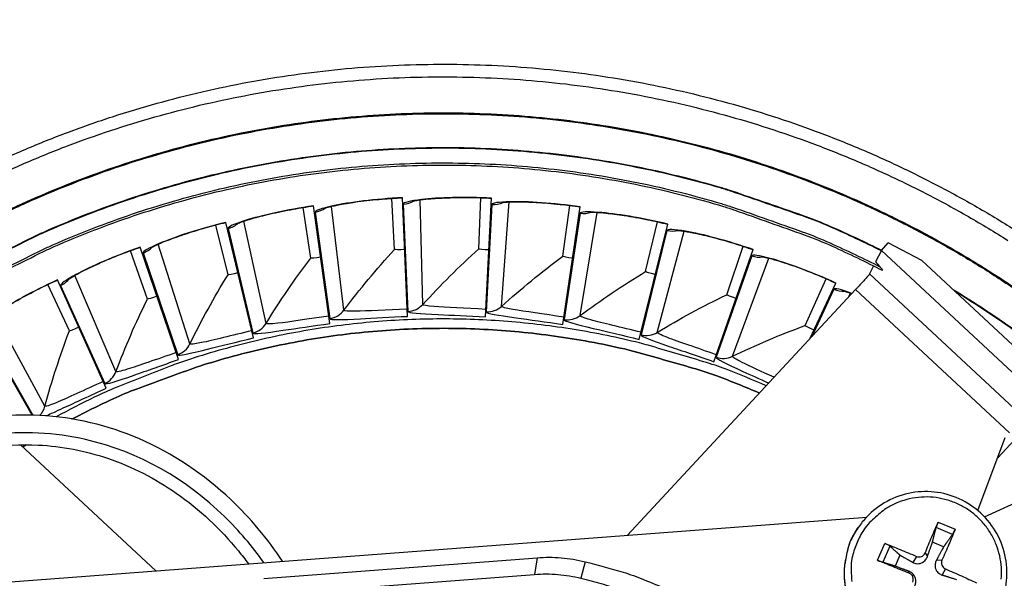
# Model space of a CAD drawing. Units: inches. Extents: x 0.5 to 67.5, y 1.5 to 42.5.
# Drawn here: x 12.6 to 14.8, y 12.5 to 13.8 of the extents above; entities that cross this region are included whole.
import ezdxf

# ---------------------------------------------------------------- set-up
doc = ezdxf.new("R2010")
doc.units = ezdxf.units.IN
doc.header["$LTSCALE"] = 4
doc.header["$MEASUREMENT"] = 0
doc.linetypes.add('DASHED', pattern=[0.2067, 0.1654, -0.0413])
for name, color, linetype in [('Hidden Narrow (ANSI)', 7, 'DASHED'), ('Visible (ANSI)', 7, 'Continuous'), ('Visible Narrow (ANSI)', 7, 'Continuous')]:
    doc.layers.add(name, color=color, linetype=linetype)

msp = doc.modelspace()

# ---------------------------------------------------------------- linework, layer by layer
msp.add_circle((13.5593, 11.3073), 3.7057)
at = {"layer": 'Hidden Narrow (ANSI)', "color": 84, "ltscale": 0.066621}
msp.add_line((14.7909, 12.802), (14.8863, 12.9046), dxfattribs=at)
at = {"layer": 'Visible (ANSI)'}
for p, q in [((13.4551, 13.2629), (13.4489, 13.376)), ((13.4551, 13.2629), (13.4489, 13.376)), ((13.4838, 13.1148), (13.4724, 13.3774)), ((13.6418, 13.2643), (13.6463, 13.3774)), ((13.6418, 13.2643), (13.6463, 13.3774)), ((13.6563, 13.1141), (13.6698, 13.3766)), ((13.2694, 13.2438), (13.2525, 13.3558)), ((13.2694, 13.2438), (13.2525, 13.3558)), ((13.3121, 13.0991), (13.2757, 13.3594)), ((13.8277, 13.2479), (13.843, 13.3601)), ((13.8277, 13.2479), (13.843, 13.3601)), ((13.8279, 13.0971), (13.8663, 13.3571)), ((14.0112, 13.2139), (14.0371, 13.3242)), ((14.0112, 13.2139), (14.0371, 13.3242)), ((13.0864, 13.2071), (13.0589, 13.317)), ((13.0864, 13.2071), (13.0589, 13.317)), ((13.1426, 13.0671), (13.0817, 13.3228)), ((13.9971, 13.0638), (14.06, 13.3189)), ((12.9077, 13.1532), (12.8699, 13.26)), ((12.9077, 13.1532), (12.8699, 13.26)), ((12.9769, 13.0192), (12.892, 13.2679)), ((14.1624, 13.0145), (14.2493, 13.2626)), ((14.1907, 13.1627), (14.227, 13.27)), ((14.1907, 13.1627), (14.227, 13.27)), ((14.5332, 13.2609), (14.5205, 13.2355)), ((14.5332, 13.2609), (14.5485, 13.2774)), ((14.5161, 13.2265), (14.5073, 13.2088)), ((12.8166, 12.9558), (12.7084, 13.1953)), ((14.3645, 13.0946), (14.4108, 13.198)), ((14.3645, 13.0946), (14.4108, 13.198)), ((12.7349, 13.0826), (12.6871, 13.1853)), ((12.7349, 13.0826), (12.6871, 13.1853)), ((14.3759, 13.0663), (14.4323, 13.1885)), ((12.6523, 12.896), (12.5325, 13.1056))]:
    msp.add_line(p, q, dxfattribs=at)
at = {"layer": 'Visible (ANSI)', "color": 84}
for p, q in [((14.5332, 13.2609), (14.9868, 12.8388)), ((14.6231, 13.2383), (15.0185, 12.8704)), ((14.4763, 13.1742), (13.9707, 12.6307)), ((14.7472, 12.6848), (14.8074, 12.8465)), ((12.9264, 12.5519), (12.6269, 12.8306)), ((12.6317, 12.8261), (12.6393, 12.8307)), ((12.6393, 12.8307), (12.6317, 12.8261)), ((14.7619, 12.671), (14.9189, 12.7427)), ((12.4304, 12.5144), (14.5007, 12.6707)), ((14.4827, 12.6485), (14.4819, 12.6473)), ((14.671, 12.6046), (14.6465, 12.6152)), ((14.5744, 12.5865), (14.5638, 12.5619)), ((13.1653, 12.5349), (13.7711, 12.5807)), ((13.2472, 12.5047), (13.7651, 12.5438))]:
    msp.add_line(p, q, dxfattribs=at)
at = {"layer": 'Visible (ANSI)', "flags": 128}
for points in [[(12.5542, 13.4474, -0.010906), (12.6486, 13.4893, -0.010906), (12.7448, 13.5271, -0.010906), (12.8425, 13.5607, -0.010906), (12.9416, 13.5899, -0.010906), (13.0419, 13.6149, -0.010906), (13.1432, 13.6354, -0.010906), (13.2452, 13.6515, -0.010906), (13.3479, 13.6631, -0.010906), (13.451, 13.6702, -0.010906), (13.5543, 13.6728, -0.010906), (13.6576, 13.671, -0.010906), (13.7608, 13.6646, -0.010906), (13.8635, 13.6537, -0.010906), (13.9657, 13.6383, -0.010906), (14.0672, 13.6186, -0.010906), (14.1676, 13.5944, -0.010906), (14.2669, 13.5658, -0.010906), (14.3649, 13.533, -0.010906), (14.4614, 13.4959, -0.010906), (14.5561, 13.4546, -0.010906), (14.6489, 13.4092, -0.010906), (14.7397, 13.3599, -0.010906), (14.8283, 13.3066, -0.010906)], [(12.566, 13.4222, -0.010906), (12.6593, 13.4636, -0.010906), (12.7544, 13.501, -0.010906), (12.851, 13.5341, -0.010906), (12.9489, 13.563, -0.010906), (13.048, 13.5877, -0.010906), (13.1481, 13.6079, -0.010906), (13.249, 13.6238, -0.010906), (13.3505, 13.6353, -0.010906), (13.4523, 13.6424, -0.010906), (13.5544, 13.645, -0.010906), (13.6565, 13.6431, -0.010906), (13.7584, 13.6368, -0.010906), (13.86, 13.626, -0.010906), (13.961, 13.6109, -0.010906), (14.0612, 13.5913, -0.010906), (14.1605, 13.5674, -0.010906), (14.2586, 13.5392, -0.010906), (14.3555, 13.5067, -0.010906), (14.4508, 13.4701, -0.010906), (14.5444, 13.4293, -0.010906), (14.6362, 13.3845, -0.010906), (14.7259, 13.3357, -0.010906), (14.8134, 13.283, -0.010906)], [(12.5314, 13.1857, -0.001788), (12.6775, 13.2582, -0.01104), (12.7015, 13.2693, -0.01104), (12.7891, 13.3054, -0.01104), (12.8782, 13.3377, -0.01104), (12.9687, 13.3659, -0.01104), (13.0603, 13.3901, -0.01104), (13.1529, 13.4103, -0.01104), (13.2463, 13.4263, -0.01104), (13.3403, 13.4382, -0.01104), (13.4347, 13.446, -0.01104), (13.5294, 13.4495, -0.01104), (13.6242, 13.4489, -0.01104), (13.7188, 13.4441, -0.01104), (13.8131, 13.4352, -0.01104), (13.907, 13.422, -0.01104), (14.0002, 13.4048, -0.01104), (14.0925, 13.3834, -0.01104), (14.1838, 13.358, -0.01104), (14.2089, 13.3498, -0.001788), (14.3626, 13.2952, -0.020295), (14.4245, 13.2701, -0.01104), (14.5351, 13.2169)], [(14.5073, 13.2088, -0.004655), (14.5063, 13.2074, -0.014432), (14.506, 13.207, -0.000583), (14.5031, 13.2037, -0.003662), (14.5027, 13.2031, -0.000881), (14.4994, 13.1995, -0.001655), (14.4977, 13.1975, -0.000779), (14.4941, 13.1935, -0.001022), (14.4913, 13.1905, -0.000679), (14.4912, 13.1904, -0.000009), (14.484, 13.1825, -0.001412), (14.4814, 13.1797, -0.000729), (14.4763, 13.1742)], [(14.2783, 12.9613, 0.010254), (14.1893, 12.9976, 0.018958), (14.14, 13.0144, 0.001552), (14.0167, 13.0508, 0.010254), (13.9979, 13.0559, 0.010254), (13.9257, 13.0723, 0.010254), (13.8529, 13.0856, 0.010254), (13.7796, 13.096, 0.010254), (13.7059, 13.1034, 0.010254), (13.632, 13.1078, 0.010254), (13.558, 13.1091, 0.010254), (13.484, 13.1074, 0.010254), (13.4101, 13.1026, 0.010254), (13.3365, 13.0948, 0.010254), (13.2632, 13.0841, 0.010254), (13.1905, 13.0703, 0.010254), (13.1183, 13.0535, 0.010254), (13.047, 13.0338, 0.010254), (12.9765, 13.0112, 0.010254), (12.9582, 13.0045, 0.001552), (12.8385, 12.9574, 0.018958), (12.791, 12.9364, 0.010254), (12.7055, 12.8925)], [(12.7407, 12.8876, -0.011026), (12.8322, 12.9326, -0.020271), (12.8835, 12.9539, -0.001784), (13.0107, 13.0003, -0.011026), (13.0315, 13.0073, -0.011026), (13.1071, 13.0291, -0.011026), (13.1836, 13.0475, -0.011026), (13.2609, 13.0625, -0.011026), (13.3387, 13.0742, -0.011026), (13.417, 13.0823, -0.011026), (13.4955, 13.087, -0.011026), (13.5742, 13.0883, -0.011026), (13.6529, 13.086, -0.011026), (13.7314, 13.0803, -0.011026), (13.8095, 13.0712, -0.011026), (13.8872, 13.0586, -0.011026), (13.9643, 13.0426, -0.011026), (13.9855, 13.0372, -0.001784), (14.1159, 13.0004, -0.020271), (14.1686, 12.9831, -0.011026), (14.2632, 12.9451)], [(14.2632, 12.9451, 0.011026), (14.1686, 12.9831, 0.020271), (14.1159, 13.0004, 0.001784), (13.9855, 13.0372, 0.011026), (13.9643, 13.0426, 0.011026), (13.8872, 13.0586, 0.011026), (13.8095, 13.0712, 0.011026), (13.7314, 13.0803, 0.011026), (13.6529, 13.086, 0.011026), (13.5742, 13.0883, 0.011026), (13.4955, 13.087, 0.011026), (13.417, 13.0823, 0.011026), (13.3387, 13.0742, 0.011026), (13.2609, 13.0625, 0.011026), (13.1836, 13.0475, 0.011026), (13.1071, 13.0291, 0.011026), (13.0315, 13.0073, 0.011026), (13.0107, 13.0003, 0.001784), (12.8835, 12.9539, 0.020271), (12.8322, 12.9326, 0.011026), (12.7407, 12.8876)]]:
    msp.add_lwpolyline(points, format="xyb", dxfattribs=at)
at = {"layer": 'Visible (ANSI)', "color": 84, "flags": 128}
for points in [[(14.6304, 12.5913, -0.001765), (14.6376, 12.609, -0.001765), (14.645, 12.6267, -0.001648), (14.652, 12.6432, -0.001648), (14.6591, 12.6596)], [(14.4819, 12.6473, 0.036533), (14.4658, 12.6196, 0.056865), (14.4589, 12.6002, 0.016232), (14.4519, 12.5646, 0.036533), (14.4505, 12.5485, 0.036533), (14.452, 12.5223, 0.036533), (14.4573, 12.4965, 0.036533), (14.4663, 12.4719, 0.036533), (14.4788, 12.4488, 0.036533), (14.4945, 12.4277, 0.036533), (14.5131, 12.4092, 0.036533), (14.5342, 12.3936, 0.036533), (14.5574, 12.3812, 0.036533), (14.5821, 12.3723, 0.036533), (14.6079, 12.3671, 0.036533), (14.6341, 12.3657, 0.036533), (14.6602, 12.3682, 0.036533), (14.6759, 12.372, 0.016232), (14.7101, 12.3843, 0.056865), (14.7283, 12.394, 0.036533), (14.7532, 12.4141)], [(14.6966, 12.6435, -0.002452), (14.6898, 12.6269, -0.002452), (14.6829, 12.6104, -0.002625), (14.6753, 12.5928, -0.002625), (14.6675, 12.5753)], [(14.5406, 12.6124, -0.00325), (14.5578, 12.6057, -0.00325), (14.5749, 12.5988, -0.003432), (14.5929, 12.5913, -0.003432), (14.6108, 12.5835)], [(13.7711, 12.5807, -0.01989), (13.7978, 12.5816, -0.01989), (13.8244, 12.5804, -0.01989), (13.8509, 12.5772, -0.01989), (13.877, 12.5718)], [(13.877, 12.5718, -0.012979), (13.9613, 12.5486, -0.023526), (14.0067, 12.5324, -0.002434), (14.1121, 12.4886, -0.012979), (14.1317, 12.4798, -0.012979), (14.1919, 12.4487, -0.012979), (14.2505, 12.4145, -0.012979), (14.3072, 12.3773, -0.012979), (14.3619, 12.3373, -0.012979), (14.4144, 12.2944, -0.012979), (14.4647, 12.2489, -0.012979), (14.5125, 12.2008, -0.012979), (14.5578, 12.1503, -0.012979), (14.6004, 12.0976, -0.012979), (14.6402, 12.0427, -0.012979), (14.6518, 12.0247, -0.002434), (14.711, 11.927, -0.023526), (14.7338, 11.8845, -0.012979), (14.7694, 11.8047)], [(14.5948, 12.5464, -0.000831), (14.5767, 12.5536, -0.000831), (14.5586, 12.561, -0.000787), (14.5415, 12.5679, -0.000787), (14.5245, 12.575)], [(13.7651, 12.5438, -0.01989), (13.791, 12.5448, -0.01989), (13.8169, 12.5436, -0.01989), (13.8426, 12.5404, -0.01989), (13.8679, 12.5352)], [(14.6753, 12.5557, -0.003495), (14.6931, 12.5481, -0.003495), (14.7108, 12.5403, -0.003289), (14.7273, 12.5327, -0.003289), (14.7438, 12.525)], [(13.8679, 12.5352, -0.009094), (13.9125, 12.5233, -0.009094), (13.9566, 12.5098, -0.009094), (14.0002, 12.4947, -0.009094), (14.0433, 12.478)]]:
    msp.add_lwpolyline(points, format="xyb", dxfattribs=at)
at = {"layer": 'Visible (ANSI)', "extrusion": (0, 0, -1)}
for major_axis, start_param, end_param in [((2.4882, 2.4615), 5.25537, 11.53681), ((2.4704, 2.4439), 5.25537, 11.53681), ((2.5237, 2.4966), 5.450208, 11.731648), ((2.506, 2.4791), 5.450208, 11.731648)]:
    msp.add_ellipse((13.5606, 11.3061), major_axis=major_axis, ratio=0.999964, start_param=start_param, end_param=end_param, dxfattribs=at)
at = {"layer": 'Visible (ANSI)'}
for points, knots in [([(13.2983, 13.3536), (13.2983, 13.3536), (13.2983, 13.3536), (13.2986, 13.3537), (13.2996, 13.3541), (13.3034, 13.3553), (13.3069, 13.3562), (13.3173, 13.3588), (13.3254, 13.3606), (13.3461, 13.3645), (13.3598, 13.3667), (13.3909, 13.3709), (13.4089, 13.3729), (13.4421, 13.3756), (13.4573, 13.3766), (13.4724, 13.3772)], [0.1100795, 0.1100795, 0.1100795, 0.1100795, 0.1177783, 0.1177783, 0.1629089, 0.1629089, 0.2336102, 0.2336102, 0.3367599, 0.3367599, 0.4647733, 0.4647733, 0.6041381, 0.6041381, 0.7135641, 0.7135641, 0.7135641, 0.7135641]), ([(13.4943, 13.3694), (13.4943, 13.3694), (13.4943, 13.3694), (13.4946, 13.3695), (13.4956, 13.3698), (13.4995, 13.3706), (13.503, 13.3713), (13.5137, 13.3729), (13.5219, 13.3739), (13.5429, 13.3758), (13.5567, 13.3767), (13.5881, 13.3779), (13.6062, 13.3781), (13.6395, 13.3777), (13.6547, 13.3772), (13.6698, 13.3765)], [0.1100795, 0.1100795, 0.1100795, 0.1100795, 0.1177783, 0.1177783, 0.1629089, 0.1629089, 0.2336102, 0.2336102, 0.3367599, 0.3367599, 0.4647733, 0.4647733, 0.6041381, 0.6041381, 0.7135641, 0.7135641, 0.7135641, 0.7135641]), ([(13.6909, 13.3666), (13.6909, 13.3666), (13.6909, 13.3666), (13.6912, 13.3667), (13.6923, 13.3668), (13.6962, 13.3673), (13.6998, 13.3676), (13.7106, 13.3682), (13.7188, 13.3684), (13.7399, 13.3683), (13.7537, 13.3679), (13.7851, 13.3661), (13.8032, 13.3646), (13.8363, 13.3611), (13.8513, 13.3591), (13.8663, 13.3569)], [0.1100795, 0.1100795, 0.1100795, 0.1100795, 0.1177783, 0.1177783, 0.1629089, 0.1629089, 0.2336102, 0.2336102, 0.3367599, 0.3367599, 0.4647733, 0.4647733, 0.6041381, 0.6041381, 0.7135641, 0.7135641, 0.7135641, 0.7135641]), ([(13.1047, 13.3192), (13.1047, 13.3192), (13.1047, 13.3192), (13.105, 13.3193), (13.106, 13.3198), (13.1096, 13.3213), (13.113, 13.3226), (13.1232, 13.3262), (13.131, 13.3287), (13.1513, 13.3346), (13.1647, 13.3381), (13.1952, 13.3452), (13.213, 13.3489), (13.2458, 13.3548), (13.2608, 13.3572), (13.2757, 13.3593)], [0.1100795, 0.1100795, 0.1100795, 0.1100795, 0.1177783, 0.1177783, 0.1629089, 0.1629089, 0.2336102, 0.2336102, 0.3367599, 0.3367599, 0.4647733, 0.4647733, 0.6041381, 0.6041381, 0.7135641, 0.7135641, 0.7135641, 0.7135641]), ([(13.8863, 13.3451), (13.8863, 13.3451), (13.8863, 13.3451), (13.8867, 13.3451), (13.8877, 13.3452), (13.8917, 13.3453), (13.8953, 13.3453), (13.9061, 13.3448), (13.9143, 13.3442), (13.9353, 13.3421), (13.949, 13.3404), (13.98, 13.3357), (13.9979, 13.3325), (14.0305, 13.3258), (14.0454, 13.3224), (14.06, 13.3188)], [0.1100795, 0.1100795, 0.1100795, 0.1100795, 0.1177783, 0.1177783, 0.1629089, 0.1629089, 0.2336102, 0.2336102, 0.3367599, 0.3367599, 0.4647733, 0.4647733, 0.6041381, 0.6041381, 0.7135641, 0.7135641, 0.7135641, 0.7135641]), ([(12.9153, 13.2665), (12.9153, 13.2665), (12.9153, 13.2665), (12.9156, 13.2667), (12.9165, 13.2672), (12.9199, 13.2691), (12.9232, 13.2707), (12.933, 13.2753), (12.9405, 13.2785), (12.9602, 13.2863), (12.9732, 13.291), (13.0029, 13.301), (13.0202, 13.3064), (13.0523, 13.3154), (13.067, 13.3192), (13.0817, 13.3227)], [0.1100795, 0.1100795, 0.1100795, 0.1100795, 0.1177783, 0.1177783, 0.1629089, 0.1629089, 0.2336102, 0.2336102, 0.3367599, 0.3367599, 0.4647733, 0.4647733, 0.6041381, 0.6041381, 0.7135641, 0.7135641, 0.7135641, 0.7135641]), ([(14.0788, 13.3051), (14.0788, 13.3051), (14.0789, 13.3051), (14.0792, 13.3051), (14.0803, 13.3051), (14.0842, 13.3048), (14.0878, 13.3044), (14.0985, 13.303), (14.1066, 13.3016), (14.1273, 13.2975), (14.1408, 13.2945), (14.1712, 13.2868), (14.1887, 13.282), (14.2205, 13.2722), (14.235, 13.2674), (14.2492, 13.2624)], [0.1100795, 0.1100795, 0.1100795, 0.1100795, 0.1177783, 0.1177783, 0.1629089, 0.1629089, 0.2336102, 0.2336102, 0.3367599, 0.3367599, 0.4647733, 0.4647733, 0.6041381, 0.6041381, 0.7135641, 0.7135641, 0.7135641, 0.7135641]), ([(12.7317, 13.1961), (12.7317, 13.1961), (12.7317, 13.1961), (12.732, 13.1963), (12.7328, 13.1969), (12.7361, 13.1991), (12.7392, 13.201), (12.7485, 13.2065), (12.7557, 13.2104), (12.7745, 13.22), (12.787, 13.226), (12.8156, 13.2388), (12.8324, 13.2458), (12.8635, 13.2577), (12.8778, 13.2629), (12.892, 13.2678)], [0.1100795, 0.1100795, 0.1100795, 0.1100795, 0.1177783, 0.1177783, 0.1629089, 0.1629089, 0.2336102, 0.2336102, 0.3367599, 0.3367599, 0.4647733, 0.4647733, 0.6041381, 0.6041381, 0.7135641, 0.7135641, 0.7135641, 0.7135641]), ([(14.2667, 13.2471), (14.2667, 13.2471), (14.2667, 13.2471), (14.267, 13.247), (14.2681, 13.2469), (14.272, 13.2462), (14.2755, 13.2455), (14.286, 13.243), (14.294, 13.2409), (14.3142, 13.2349), (14.3274, 13.2306), (14.3569, 13.2201), (14.3739, 13.2135), (14.4046, 13.2008), (14.4185, 13.1947), (14.4322, 13.1884)], [0.1100795, 0.1100795, 0.1100795, 0.1100795, 0.1177783, 0.1177783, 0.1629089, 0.1629089, 0.2336102, 0.2336102, 0.3367599, 0.3367599, 0.4647733, 0.4647733, 0.6041381, 0.6041381, 0.7135641, 0.7135641, 0.7135641, 0.7135641]), ([(12.5556, 13.1085), (12.5556, 13.1085), (12.5557, 13.1086), (12.5559, 13.1088), (12.5567, 13.1095), (12.5597, 13.112), (12.5626, 13.1142), (12.5714, 13.1205), (12.5782, 13.1251), (12.596, 13.1365), (12.6078, 13.1436), (12.6351, 13.159), (12.6512, 13.1676), (12.681, 13.1824), (12.6947, 13.189), (12.7084, 13.1952)], [0.1100795, 0.1100795, 0.1100795, 0.1100795, 0.1177783, 0.1177783, 0.1629089, 0.1629089, 0.2336102, 0.2336102, 0.3367599, 0.3367599, 0.4647733, 0.4647733, 0.6041381, 0.6041381, 0.7135641, 0.7135641, 0.7135641, 0.7135641]), ([(14.4482, 13.1714), (14.4482, 13.1714), (14.4482, 13.1714), (14.4485, 13.1713), (14.4495, 13.1711), (14.4533, 13.1701), (14.4568, 13.169), (14.4631, 13.1669), (14.4654, 13.166), (14.4679, 13.1651)], [0.1100795, 0.1100795, 0.1100795, 0.1100795, 0.1177783, 0.1177783, 0.1629089, 0.1629089, 0.2336102, 0.2336102, 0.2698, 0.2698, 0.2698, 0.2698])]:
    msp.add_open_spline(points, degree=3, knots=knots, dxfattribs=at)
for points in [[(13.4551, 13.2629), (13.4551, 13.2629), (13.4551, 13.2629), (13.4551, 13.2629)], [(13.6418, 13.2643), (13.6418, 13.2643), (13.6418, 13.2643), (13.6418, 13.2643)], [(13.2694, 13.2438), (13.2694, 13.2438), (13.2694, 13.2438), (13.2694, 13.2438)], [(13.8277, 13.2479), (13.8277, 13.2479), (13.8277, 13.2479), (13.8277, 13.2479)], [(13.0864, 13.2071), (13.0864, 13.2071), (13.0864, 13.2071), (13.0864, 13.2071)], [(14.0112, 13.2139), (14.0112, 13.2139), (14.0112, 13.2139), (14.0112, 13.2139)], [(12.9077, 13.1532), (12.9077, 13.1532), (12.9077, 13.1532), (12.9077, 13.1532)], [(14.1907, 13.1627), (14.1907, 13.1627), (14.1907, 13.1627), (14.1907, 13.1627)], [(14.3645, 13.0946), (14.3645, 13.0946), (14.3645, 13.0946), (14.3645, 13.0946)], [(12.7349, 13.0826), (12.7349, 13.0826), (12.7349, 13.0826), (12.7349, 13.0826)]]:
    msp.add_open_spline(points, degree=3, dxfattribs=at)
at = {"layer": 'Visible (ANSI)', "color": 84}
for points, knots in [([(13.2068, 12.573), (13.1739, 12.6226), (13.1354, 12.6686), (13.0333, 12.765), (12.9639, 12.8119), (12.8202, 12.8737), (12.745, 12.8915), (12.6343, 12.8972), (12.5981, 12.896), (12.5269, 12.8862), (12.4914, 12.8775), (12.4243, 12.851), (12.3921, 12.8326), (12.3369, 12.7856), (12.3135, 12.7567), (12.2757, 12.6946), (12.2607, 12.6612), (12.2485, 12.6266)], [1.548355, 1.548355, 1.548355, 1.548355, 1.96682, 1.96682, 2.541612, 2.541612, 3.064949, 3.064949, 3.316018, 3.316018, 3.56765, 3.56765, 3.820744, 3.820744, 4.074338, 4.074338, 4.328931, 4.328931, 4.328931, 4.328931]), ([(12.2935, 12.5505), (12.2949, 12.5555), (12.2963, 12.5606), (12.308, 12.6009), (12.3207, 12.6358), (12.3515, 12.6954), (12.3686, 12.7211), (12.413, 12.7672), (12.4423, 12.7864), (12.4977, 12.8103), (12.5236, 12.8177), (12.5879, 12.8299), (12.6272, 12.8319), (12.718, 12.8274), (12.7702, 12.8174), (12.8736, 12.7825), (12.9252, 12.7559), (13.0231, 12.6876), (13.0695, 12.6441), (13.1168, 12.5864), (13.1241, 12.577), (13.1313, 12.5673)], [13.781638, 13.781638, 13.781638, 13.781638, 13.818176, 13.818176, 14.075417, 14.075417, 14.2872, 14.2872, 14.52291, 14.52291, 14.709448, 14.709448, 14.980822, 14.980822, 15.344888, 15.344888, 15.746153, 15.746153, 16.189549, 16.189549, 16.274319, 16.274319, 16.274319, 16.274319]), ([(14.7543, 12.4151), (14.7685, 12.4283), (14.7807, 12.4442), (14.799, 12.4781), (14.8055, 12.4967), (14.8121, 12.5343), (14.8124, 12.5539), (14.8069, 12.5918), (14.801, 12.6105), (14.7839, 12.6447), (14.7724, 12.6607), (14.7453, 12.6877), (14.7294, 12.6992), (14.6952, 12.7164), (14.6765, 12.7223), (14.6386, 12.7278), (14.619, 12.7276), (14.5813, 12.7209), (14.5627, 12.7144), (14.5291, 12.6963), (14.5135, 12.6843), (14.4939, 12.6636), (14.488, 12.6562), (14.4827, 12.6485)], [0, 0, 0, 0, 0.132535, 0.132535, 0.262676, 0.262676, 0.392918, 0.392918, 0.52319, 0.52319, 0.653499, 0.653499, 0.783835, 0.783835, 0.914176, 0.914176, 1.044499, 1.044499, 1.174789, 1.174789, 1.305042, 1.305042, 1.368846, 1.368846, 1.368846, 1.368846]), ([(14.6591, 12.6596), (14.659, 12.6593), (14.6589, 12.6591), (14.6584, 12.6578), (14.6579, 12.6566), (14.657, 12.6545), (14.6565, 12.6532), (14.6558, 12.6511), (14.6554, 12.65), (14.655, 12.6485), (14.6548, 12.6479), (14.6546, 12.6474)], [0.02121756, 0.02121756, 0.02121756, 0.02121756, 0.02337439, 0.02337439, 0.03120768, 0.03120768, 0.03903529, 0.03903529, 0.0467741, 0.0467741, 0.05304027, 0.05304027, 0.05304027, 0.05304027]), ([(14.6907, 12.6319), (14.691, 12.6323), (14.6913, 12.6329), (14.6921, 12.6342), (14.6927, 12.6352), (14.6937, 12.6372), (14.6943, 12.6384), (14.6953, 12.6405), (14.6958, 12.6417), (14.6964, 12.6429), (14.6965, 12.6432), (14.6966, 12.6435)], [0.07128672, 0.07128672, 0.07128672, 0.07128672, 0.0775529, 0.0775529, 0.0852917, 0.0852917, 0.09311932, 0.09311932, 0.10095261, 0.10095261, 0.10310944, 0.10310944, 0.10310944, 0.10310944]), ([(14.5519, 12.6065), (14.5515, 12.6068), (14.551, 12.6072), (14.5498, 12.608), (14.5488, 12.6086), (14.547, 12.6096), (14.5458, 12.6102), (14.5437, 12.6111), (14.5424, 12.6117), (14.5412, 12.6122), (14.5409, 12.6123), (14.5406, 12.6124)], [0.07128672, 0.07128672, 0.07128672, 0.07128672, 0.0775529, 0.0775529, 0.0852917, 0.0852917, 0.09311932, 0.09311932, 0.10095261, 0.10095261, 0.10310944, 0.10310944, 0.10310944, 0.10310944]), ([(14.603, 12.5703), (14.6053, 12.569), (14.6079, 12.5681), (14.6122, 12.5674), (14.6141, 12.5673), (14.618, 12.5678), (14.62, 12.5682), (14.6236, 12.5697), (14.6254, 12.5707), (14.6286, 12.5731), (14.63, 12.5745), (14.6328, 12.578), (14.6342, 12.5805), (14.6351, 12.5832)], [0.23436382, 0.23436382, 0.23436382, 0.23436382, 0.25353083, 0.25353083, 0.26654556, 0.26654556, 0.2795603, 0.2795603, 0.29257503, 0.29257503, 0.30558976, 0.30558976, 0.32475677, 0.32475677, 0.32475677, 0.32475677]), ([(14.6108, 12.5835), (14.6124, 12.5828), (14.6143, 12.5823), (14.6182, 12.5822), (14.6201, 12.5825), (14.6236, 12.5837), (14.6253, 12.5847), (14.6281, 12.5873), (14.6292, 12.5889), (14.6302, 12.5907), (14.6303, 12.591), (14.6304, 12.5913)], [0, 0, 0, 0, 0.01235104, 0.01235104, 0.02470208, 0.02470208, 0.03702842, 0.03702842, 0.04935475, 0.04935475, 0.05144155, 0.05144155, 0.05144155, 0.05144155]), ([(14.5245, 12.575), (14.5248, 12.5749), (14.525, 12.5747), (14.5263, 12.5742), (14.5276, 12.5737), (14.5297, 12.5729), (14.531, 12.5724), (14.533, 12.5716), (14.534, 12.5713), (14.5354, 12.5708), (14.5359, 12.5706), (14.5363, 12.5705)], [0.02121756, 0.02121756, 0.02121756, 0.02121756, 0.02337439, 0.02337439, 0.03120768, 0.03120768, 0.03903529, 0.03903529, 0.0467741, 0.0467741, 0.05304027, 0.05304027, 0.05304027, 0.05304027]), ([(14.655, 12.5746), (14.6537, 12.5722), (14.6528, 12.5694), (14.6521, 12.565), (14.652, 12.563), (14.6524, 12.559), (14.6529, 12.557), (14.6543, 12.5535), (14.6554, 12.5517), (14.6578, 12.5486), (14.6592, 12.5472), (14.6627, 12.5445), (14.6652, 12.5432), (14.6678, 12.5424)], [0.23436382, 0.23436382, 0.23436382, 0.23436382, 0.25353083, 0.25353083, 0.26654556, 0.26654556, 0.2795603, 0.2795603, 0.29257503, 0.29257503, 0.30558976, 0.30558976, 0.32475677, 0.32475677, 0.32475677, 0.32475677]), ([(14.6675, 12.5753), (14.6668, 12.5737), (14.6663, 12.5718), (14.6662, 12.568), (14.6665, 12.566), (14.6677, 12.5626), (14.6687, 12.5609), (14.6713, 12.558), (14.6729, 12.5569), (14.6747, 12.556), (14.675, 12.5558), (14.6753, 12.5557)], [0, 0, 0, 0, 0.01235104, 0.01235104, 0.02470208, 0.02470208, 0.03702842, 0.03702842, 0.04935475, 0.04935475, 0.05144155, 0.05144155, 0.05144155, 0.05144155]), ([(14.6072, 12.5183), (14.6084, 12.5206), (14.6092, 12.5233), (14.6098, 12.5275), (14.6098, 12.5294), (14.6093, 12.5334), (14.6088, 12.5353), (14.6074, 12.5389), (14.6064, 12.5407), (14.604, 12.5439), (14.6027, 12.5453), (14.5993, 12.5481), (14.5969, 12.5496), (14.5944, 12.5505)], [0.23436382, 0.23436382, 0.23436382, 0.23436382, 0.25353083, 0.25353083, 0.26654556, 0.26654556, 0.2795603, 0.2795603, 0.29257503, 0.29257503, 0.30558976, 0.30558976, 0.32475677, 0.32475677, 0.32475677, 0.32475677]), ([(14.6026, 12.5268), (14.6034, 12.5284), (14.6038, 12.5303), (14.604, 12.5342), (14.6037, 12.5361), (14.6024, 12.5396), (14.6015, 12.5413), (14.5989, 12.5441), (14.5973, 12.5452), (14.5954, 12.5461), (14.5951, 12.5463), (14.5948, 12.5464)], [0, 0, 0, 0, 0.01235104, 0.01235104, 0.02470208, 0.02470208, 0.03702842, 0.03702842, 0.04935475, 0.04935475, 0.05144155, 0.05144155, 0.05144155, 0.05144155])]:
    msp.add_open_spline(points, degree=3, knots=knots, dxfattribs=at)
for points, weights in [([(14.6465, 12.6152), (14.6498, 12.6284), (14.6546, 12.6474)], [1, 1.01795398464, 1.00365917716]), ([(14.6907, 12.6319), (14.6791, 12.6158), (14.671, 12.6046)], [1.00365915768, 1.0179538839, 1]), ([(14.5519, 12.6065), (14.5651, 12.5947), (14.5744, 12.5865)], [1.00365917108, 1.01795395321, 1]), ([(14.6351, 12.5832), (14.6391, 12.5942), (14.6465, 12.6152)], [1.73210935317, 1.3854145754, 1]), ([(14.671, 12.6046), (14.6605, 12.585), (14.655, 12.5746)], [1, 1.38541457538, 1.73210935313]), ([(14.5744, 12.5865), (14.5931, 12.5759), (14.603, 12.5703)], [1, 1.38541457538, 1.73210935313]), ([(14.5638, 12.5619), (14.5525, 12.5654), (14.5363, 12.5705)], [1, 1.0179539845, 1.00365917713]), ([(14.5944, 12.5505), (14.5838, 12.5544), (14.5638, 12.5619)], [1.73210935317, 1.3854145754, 1]), ([(14.6678, 12.5424), (14.6788, 12.539), (14.6997, 12.5325)], [1.73210935317, 1.3854145754, 1])]:
    msp.add_rational_spline(points, weights, degree=2, dxfattribs=at)
at = {"layer": 'Visible Narrow (ANSI)'}
for p, q in [((13.5175, 13.141), (13.5118, 13.3725)), ((13.6923, 13.137), (13.7086, 13.368)), ((13.3431, 13.1284), (13.3154, 13.3583)), ((13.4745, 13.3635), (13.4847, 13.1257)), ((13.6706, 13.3625), (13.6582, 13.1249)), ((13.1707, 13.0993), (13.1213, 13.3255)), ((13.2792, 13.3457), (13.3119, 13.11)), ((13.8658, 13.343), (13.8308, 13.1076)), ((13.8659, 13.1164), (13.9041, 13.3449)), ((13.0864, 13.3095), (13.1414, 13.078)), ((14.0582, 13.305), (14.001, 13.0739)), ((14.0368, 13.0794), (14.0965, 13.3032)), ((13.0019, 13.0539), (12.9312, 13.2744)), ((14.6231, 13.2383), (14.5485, 13.2774)), ((12.898, 13.2552), (12.9748, 13.0299)), ((14.2461, 13.2488), (14.1672, 13.0243)), ((14.2034, 13.0264), (14.2841, 13.2434)), ((12.8381, 12.9927), (12.7468, 13.2055)), ((12.7156, 13.1832), (12.8134, 12.9662)), ((14.4278, 13.1751), (14.3791, 13.0697)), ((14.4611, 13.1578), (14.4651, 13.1661)), ((12.6809, 12.9162), (12.5698, 13.1193)), ((12.5408, 13.0942), (12.654, 12.896))]:
    msp.add_line(p, q, dxfattribs=at)
at = {"layer": 'Visible Narrow (ANSI)', "color": 84}
for p, q in [((14.8489, 12.891), (14.5073, 13.2088)), ((14.4763, 13.1742), (14.8172, 12.857)), ((14.6591, 12.6596), (14.6966, 12.6435)), ((14.6907, 12.6319), (14.6546, 12.6474)), ((14.5245, 12.575), (14.5406, 12.6124)), ((14.5519, 12.6065), (14.5363, 12.5705)), ((14.6108, 12.5835), (14.603, 12.5703)), ((14.6304, 12.5913), (14.6351, 12.5832)), ((13.7711, 12.5807), (13.7651, 12.5438)), ((13.877, 12.5718), (13.8679, 12.5352)), ((14.6675, 12.5753), (14.655, 12.5746)), ((14.5948, 12.5464), (14.5944, 12.5505)), ((14.6753, 12.5557), (14.6678, 12.5424))]:
    msp.add_line(p, q, dxfattribs=at)
at = {"layer": 'Visible Narrow (ANSI)', "flags": 128}
for points in [[(12.559, 13.3304, -0.01102), (12.6493, 13.3727, -0.01102), (12.7414, 13.411, -0.01102), (12.835, 13.4451, -0.01102), (12.9301, 13.4751, -0.01102), (13.0264, 13.5009, -0.01102), (13.1237, 13.5224, -0.01102), (13.2219, 13.5396, -0.01102), (13.3207, 13.5524, -0.01102), (13.4201, 13.5609, -0.01102), (13.5197, 13.565, -0.01102), (13.6193, 13.5647, -0.01102), (13.7189, 13.56, -0.01102), (13.8182, 13.551, -0.01102), (13.9169, 13.5375, -0.01102), (14.015, 13.5198, -0.01102), (14.1122, 13.4977, -0.01102), (14.2084, 13.4714, -0.01102), (14.3033, 13.4408, -0.01102), (14.3967, 13.4061, -0.01102), (14.4885, 13.3673, -0.01102), (14.5786, 13.3245, -0.01102), (14.6666, 13.2778, -0.01102), (14.7525, 13.2273, -0.01102), (14.8361, 13.173, -0.01102)], [(12.5601, 13.3287, -0.011019), (12.6503, 13.371, -0.011019), (12.7423, 13.4092, -0.011019), (12.8358, 13.4433, -0.011019), (12.9308, 13.4732, -0.011019), (13.027, 13.499, -0.011019), (13.1242, 13.5205, -0.011019), (13.2223, 13.5376, -0.011019), (13.3211, 13.5505, -0.011019), (13.4203, 13.5589, -0.011019), (13.5198, 13.563, -0.011019), (13.6194, 13.5627, -0.011019), (13.7189, 13.558, -0.011019), (13.8181, 13.549, -0.011019), (13.9168, 13.5356, -0.011019), (14.0148, 13.5178, -0.011019), (14.1119, 13.4957, -0.011019), (14.2079, 13.4694, -0.011019), (14.3027, 13.4389, -0.011019), (14.3961, 13.4042, -0.011019), (14.4878, 13.3655, -0.011019), (14.5778, 13.3227, -0.011019), (14.6657, 13.276, -0.011019), (14.7516, 13.2255, -0.011019), (14.8351, 13.1713, -0.011019)], [(12.5048, 13.2154, -0.001768), (12.6525, 13.2895, -0.010975), (12.6765, 13.3008, -0.010975), (12.765, 13.3378, -0.010975), (12.8551, 13.3708, -0.010975), (12.9465, 13.3999, -0.010975), (13.0391, 13.425, -0.010975), (13.1327, 13.4459, -0.010975), (13.2271, 13.4627, -0.010975), (13.3222, 13.4754, -0.010975), (13.4177, 13.4838, -0.010975), (13.5135, 13.4881, -0.010975), (13.6094, 13.4882, -0.010975), (13.7052, 13.484, -0.010975), (13.8008, 13.4757, -0.010975), (13.8959, 13.4631, -0.010975), (13.9903, 13.4465, -0.010975), (14.0839, 13.4256, -0.010975), (14.1766, 13.4007, -0.010975), (14.2019, 13.3927, -0.001768), (14.3581, 13.3388, -0.020185), (14.4209, 13.314, -0.010975), (14.5335, 13.2613)], [(12.5055, 13.2146, -0.001767), (12.6531, 13.2886, -0.010974), (12.6771, 13.2999, -0.010974), (12.7656, 13.3369, -0.010974), (12.8556, 13.3699, -0.010974), (12.9469, 13.3989, -0.010974), (13.0394, 13.4239, -0.010974), (13.133, 13.4449, -0.010974), (13.2273, 13.4617, -0.010974), (13.3223, 13.4743, -0.010974), (13.4178, 13.4828, -0.010974), (13.5136, 13.487, -0.010974), (13.6094, 13.4871, -0.010974), (13.7052, 13.483, -0.010974), (13.8007, 13.4746, -0.010974), (13.8957, 13.4621, -0.010974), (13.9901, 13.4454, -0.010974), (14.0836, 13.4246, -0.010974), (14.1762, 13.3997, -0.010974), (14.2015, 13.3917, -0.001767), (14.3576, 13.3379, -0.020182), (14.4204, 13.3131, -0.010974), (14.5329, 13.2604)], [(12.5286, 13.1895, -0.001776), (12.6746, 13.262, -0.011003), (12.6984, 13.2731, -0.011003), (12.7859, 13.3092, -0.011003), (12.8749, 13.3414, -0.011003), (12.9652, 13.3697, -0.011003), (13.0567, 13.394, -0.011003), (13.1491, 13.4143, -0.011003), (13.2424, 13.4304, -0.011003), (13.3362, 13.4425, -0.011003), (13.4305, 13.4504, -0.011003), (13.5251, 13.4541, -0.011003), (13.6197, 13.4537, -0.011003), (13.7143, 13.4491, -0.011003), (13.8085, 13.4404, -0.011003), (13.9023, 13.4275, -0.011003), (13.9954, 13.4105, -0.011003), (14.0877, 13.3894, -0.011003), (14.1789, 13.3643, -0.011003), (14.2039, 13.3563, -0.001776), (14.3577, 13.3022, -0.020231), (14.4195, 13.2773, -0.011003), (14.5302, 13.2246)]]:
    msp.add_lwpolyline(points, format="xyb", dxfattribs=at)
at = {"layer": 'Visible Narrow (ANSI)', "color": 84, "flags": 128}
for points in [[(14.6916, 13.1745, -0.010115), (14.7664, 13.1273, -0.010115), (14.8391, 13.0772, -0.010115), (14.9098, 13.0241, -0.010115), (14.9783, 12.9682)], [(14.6954, 13.171, -0.009685), (14.7669, 13.1257, -0.009685), (14.8366, 13.0777, -0.009685), (14.9043, 13.0271, -0.009685), (14.9701, 12.9738)], [(14.7987, 12.5328, 0.03929), (14.7991, 12.559, 0.03929), (14.7953, 12.5849, 0.03929), (14.7876, 12.6099, 0.03929), (14.776, 12.6334, 0.03929), (14.7609, 12.6548, 0.03929), (14.7427, 12.6735, 0.03929), (14.7217, 12.6892, 0.03929), (14.6986, 12.7014, 0.03929), (14.6738, 12.7098, 0.03929), (14.648, 12.7143, 0.03929), (14.6218, 12.7147, 0.03929), (14.5959, 12.7109, 0.03929), (14.5709, 12.7032, 0.03929), (14.5474, 12.6916, 0.03929), (14.5338, 12.682, 0.018419), (14.5073, 12.6583, 0.060195), (14.4942, 12.6422, 0.03929), (14.4794, 12.6142)], [(14.7543, 12.4151, -0.036533), (14.7293, 12.395, -0.056865), (14.7111, 12.3853, -0.016232), (14.6769, 12.373, -0.036533), (14.6612, 12.3691, -0.036533), (14.635, 12.3667, -0.036533), (14.6088, 12.3681, -0.036533), (14.583, 12.3733, -0.036533), (14.5583, 12.3822, -0.036533), (14.5351, 12.3945, -0.036533), (14.514, 12.4102, -0.036533), (14.4953, 12.4287, -0.036533), (14.4796, 12.4498, -0.036533), (14.4671, 12.4729, -0.036533), (14.4581, 12.4976, -0.036533), (14.4528, 12.5234, -0.036533), (14.4513, 12.5496, -0.036533), (14.4527, 12.5657, -0.016232), (14.4597, 12.6014, -0.056865), (14.4666, 12.6208, -0.036533), (14.4827, 12.6485)], [(14.4794, 12.6142, 0.03929), (14.4692, 12.5841, 0.060195), (14.4665, 12.5636, 0.018419), (14.4675, 12.528, 0.03929)]]:
    msp.add_lwpolyline(points, format="xyb", dxfattribs=at)
at = {"layer": 'Visible Narrow (ANSI)'}
for points, knots in [([(13.4724, 13.3774), (13.4128, 13.3748), (13.3542, 13.3671), (13.3185, 13.3594), (13.2928, 13.3539), (13.2788, 13.3488), (13.2792, 13.3457)], [-3.141593, -3.141593, -3.141593, -3.141593, -2.228477, -2.228477, -2.228477, -1.570796, -1.570796, -1.570796, -1.570796]), ([(13.6698, 13.3766), (13.6102, 13.3797), (13.5512, 13.3776), (13.5149, 13.3733), (13.4888, 13.3703), (13.4744, 13.3665), (13.4745, 13.3635)], [-3.141593, -3.141593, -3.141593, -3.141593, -2.228477, -2.228477, -2.228477, -1.570796, -1.570796, -1.570796, -1.570796]), ([(13.8663, 13.3571), (13.8073, 13.3658), (13.7483, 13.3693), (13.7118, 13.3685), (13.6855, 13.368), (13.6708, 13.3656), (13.6706, 13.3625)], [-3.141593, -3.141593, -3.141593, -3.141593, -2.228477, -2.228477, -2.228477, -1.570796, -1.570796, -1.570796, -1.570796]), ([(13.2757, 13.3594), (13.2166, 13.3511), (13.1591, 13.3379), (13.1242, 13.3269), (13.0992, 13.319), (13.0857, 13.3125), (13.0864, 13.3095)], [-3.141593, -3.141593, -3.141593, -3.141593, -2.228477, -2.228477, -2.228477, -1.570796, -1.570796, -1.570796, -1.570796]), ([(14.06, 13.3189), (14.0021, 13.3332), (13.9438, 13.3423), (13.9073, 13.345), (13.8811, 13.347), (13.8662, 13.346), (13.8658, 13.343)], [-3.141593, -3.141593, -3.141593, -3.141593, -2.228477, -2.228477, -2.228477, -1.570796, -1.570796, -1.570796, -1.570796]), ([(13.0817, 13.3228), (13.0237, 13.309), (12.9676, 13.2903), (12.934, 13.276), (12.9098, 13.2658), (12.897, 13.2581), (12.898, 13.2552)], [-3.141593, -3.141593, -3.141593, -3.141593, -2.228477, -2.228477, -2.228477, -1.570796, -1.570796, -1.570796, -1.570796]), ([(14.2493, 13.2626), (14.193, 13.2823), (14.1358, 13.2969), (14.0997, 13.3031), (14.0738, 13.3075), (14.0589, 13.3079), (14.0582, 13.305)], [-3.141593, -3.141593, -3.141593, -3.141593, -2.228477, -2.228477, -2.228477, -1.570796, -1.570796, -1.570796, -1.570796]), ([(12.892, 13.2679), (12.8356, 13.2487), (12.7816, 13.2248), (12.7494, 13.2074), (12.7263, 13.1948), (12.7143, 13.186), (12.7156, 13.1832)], [-3.141593, -3.141593, -3.141593, -3.141593, -2.228477, -2.228477, -2.228477, -1.570796, -1.570796, -1.570796, -1.570796]), ([(14.4323, 13.1885), (14.3781, 13.2135), (14.3226, 13.2334), (14.2873, 13.243), (14.2619, 13.2499), (14.2471, 13.2517), (14.2461, 13.2488)], [-3.141593, -3.141593, -3.141593, -3.141593, -2.228477, -2.228477, -2.228477, -1.570796, -1.570796, -1.570796, -1.570796]), ([(14.5302, 13.2246), (14.5321, 13.2226), (14.5337, 13.2206), (14.5357, 13.218), (14.5363, 13.217), (14.5361, 13.2166), (14.5357, 13.2167), (14.5351, 13.217)], [1.39147059, 1.39147059, 1.39147059, 1.39147059, 1.41976054, 1.41976054, 1.44815755, 1.44815755, 1.4666389, 1.4666389, 1.4666389, 1.4666389]), ([(12.7084, 13.1953), (12.654, 13.1708), (12.6026, 13.1419), (12.5722, 13.1214), (12.5504, 13.1068), (12.5393, 13.0968), (12.5408, 13.0942)], [-3.141593, -3.141593, -3.141593, -3.141593, -2.228477, -2.228477, -2.228477, -1.570796, -1.570796, -1.570796, -1.570796]), ([(13.4831, 13.131), (13.4384, 13.1291), (13.3943, 13.1266), (13.3686, 13.1262), (13.3524, 13.126), (13.3433, 13.1266), (13.3431, 13.1284)], [1.570796, 1.570796, 1.570796, 1.570796, 2.533811, 2.533811, 2.533811, 3.141593, 3.141593, 3.141593, 3.141593]), ([(13.6571, 13.1303), (13.6124, 13.1327), (13.5683, 13.1344), (13.5426, 13.1364), (13.5265, 13.1377), (13.5176, 13.1392), (13.5175, 13.141)], [1.570796, 1.570796, 1.570796, 1.570796, 2.533811, 2.533811, 2.533811, 3.141593, 3.141593, 3.141593, 3.141593]), ([(13.8302, 13.1131), (13.786, 13.1197), (13.7422, 13.1256), (13.7169, 13.1301), (13.7009, 13.1329), (13.6922, 13.1352), (13.6923, 13.137)], [1.570796, 1.570796, 1.570796, 1.570796, 2.533811, 2.533811, 2.533811, 3.141593, 3.141593, 3.141593, 3.141593]), ([(13.3098, 13.1152), (13.2655, 13.109), (13.2218, 13.1024), (13.1963, 13.0995), (13.1801, 13.0977), (13.1711, 13.0975), (13.1707, 13.0993)], [1.570796, 1.570796, 1.570796, 1.570796, 2.533811, 2.533811, 2.533811, 3.141593, 3.141593, 3.141593, 3.141593]), ([(13.3119, 13.11), (13.3124, 13.1067), (13.3379, 13.1073), (13.3793, 13.1095), (13.409, 13.111), (13.4463, 13.1132), (13.4838, 13.1148)], [-3.141593, -3.141593, -3.141593, -3.141593, -2.228477, -2.228477, -2.228477, -1.570796, -1.570796, -1.570796, -1.570796]), ([(13.4847, 13.1257), (13.4849, 13.1224), (13.5103, 13.1205), (13.5517, 13.1187), (13.5814, 13.1175), (13.6188, 13.1161), (13.6563, 13.1141)], [-3.141593, -3.141593, -3.141593, -3.141593, -2.228477, -2.228477, -2.228477, -1.570796, -1.570796, -1.570796, -1.570796]), ([(13.6582, 13.1249), (13.658, 13.1216), (13.6832, 13.1173), (13.7242, 13.1116), (13.7537, 13.1075), (13.7908, 13.1025), (13.8279, 13.0971)], [-3.141593, -3.141593, -3.141593, -3.141593, -2.228477, -2.228477, -2.228477, -1.570796, -1.570796, -1.570796, -1.570796]), ([(13.8308, 13.1076), (13.8303, 13.1043), (13.855, 13.0976), (13.8953, 13.0881), (13.9242, 13.0812), (13.9607, 13.0728), (13.9971, 13.0638)], [-3.141593, -3.141593, -3.141593, -3.141593, -2.228477, -2.228477, -2.228477, -1.570796, -1.570796, -1.570796, -1.570796]), ([(14.001, 13.0795), (13.9575, 13.0903), (13.9145, 13.1003), (13.8897, 13.1072), (13.8741, 13.1115), (13.8656, 13.1147), (13.8659, 13.1164)], [1.570796, 1.570796, 1.570796, 1.570796, 2.533811, 2.533811, 2.533811, 3.141593, 3.141593, 3.141593, 3.141593]), ([(13.1414, 13.078), (13.1422, 13.0748), (13.1676, 13.0778), (13.2085, 13.0839), (13.2379, 13.0882), (13.2749, 13.0939), (13.3121, 13.0991)], [-3.141593, -3.141593, -3.141593, -3.141593, -2.228477, -2.228477, -2.228477, -1.570796, -1.570796, -1.570796, -1.570796]), ([(12.9748, 13.0299), (12.9758, 13.0268), (13.0008, 13.0322), (13.041, 13.0421), (13.0698, 13.0493), (13.1061, 13.0584), (13.1426, 13.0671)], [-3.141593, -3.141593, -3.141593, -3.141593, -2.228477, -2.228477, -2.228477, -1.570796, -1.570796, -1.570796, -1.570796]), ([(13.1388, 13.0829), (13.0953, 13.0726), (13.0524, 13.0618), (13.0273, 13.0566), (13.0114, 13.0532), (13.0024, 13.0522), (13.0019, 13.0539)], [1.570796, 1.570796, 1.570796, 1.570796, 2.533811, 2.533811, 2.533811, 3.141593, 3.141593, 3.141593, 3.141593]), ([(14.001, 13.0739), (14.0002, 13.0707), (14.0241, 13.0618), (14.0633, 13.0484), (14.0915, 13.0389), (14.127, 13.0269), (14.1624, 13.0145)], [-3.141593, -3.141593, -3.141593, -3.141593, -2.228477, -2.228477, -2.228477, -1.570796, -1.570796, -1.570796, -1.570796]), ([(14.1677, 13.0299), (14.1255, 13.0447), (14.0836, 13.0588), (14.0596, 13.0679), (14.0445, 13.0737), (14.0363, 13.0777), (14.0368, 13.0794)], [1.570796, 1.570796, 1.570796, 1.570796, 2.533811, 2.533811, 2.533811, 3.141593, 3.141593, 3.141593, 3.141593]), ([(12.8134, 12.9662), (12.8147, 12.9632), (12.8391, 12.9709), (12.8781, 12.9847), (12.9062, 12.9945), (12.9414, 13.0071), (12.9769, 13.0192)], [-3.141593, -3.141593, -3.141593, -3.141593, -2.228477, -2.228477, -2.228477, -1.570796, -1.570796, -1.570796, -1.570796]), ([(12.9717, 13.0346), (12.9293, 13.0201), (12.8877, 13.0054), (12.8632, 12.9977), (12.8477, 12.9929), (12.8388, 12.991), (12.8381, 12.9927)], [1.570796, 1.570796, 1.570796, 1.570796, 2.533811, 2.533811, 2.533811, 3.141593, 3.141593, 3.141593, 3.141593]), ([(14.1672, 13.0243), (14.1661, 13.0212), (14.1891, 13.01), (14.2268, 12.993), (14.2437, 12.9854), (14.2633, 12.9766), (14.2839, 12.9673)], [-3.141593, -3.141593, -3.141593, -3.141593, -2.228477, -2.228477, -2.228477, -1.819561, -1.819561, -1.819561, -1.819561]), ([(14.2957, 12.9799), (14.2674, 12.9928), (14.2417, 13.0045), (14.225, 13.0128), (14.2105, 13.02), (14.2028, 13.0247), (14.2034, 13.0264)], [1.837709, 1.837709, 1.837709, 1.837709, 2.533811, 2.533811, 2.533811, 3.141593, 3.141593, 3.141593, 3.141593]), ([(12.8099, 12.9706), (12.7691, 12.9522), (12.7291, 12.9335), (12.7054, 12.9236), (12.6904, 12.9173), (12.6818, 12.9146), (12.6809, 12.9162)], [1.570796, 1.570796, 1.570796, 1.570796, 2.533811, 2.533811, 2.533811, 3.141593, 3.141593, 3.141593, 3.141593]), ([(12.683, 12.8947), (12.6931, 12.899), (12.7061, 12.9049), (12.7215, 12.912), (12.7485, 12.9245), (12.7824, 12.9403), (12.8166, 12.9558)], [-2.602451, -2.602451, -2.602451, -2.602451, -2.228477, -2.228477, -2.228477, -1.570796, -1.570796, -1.570796, -1.570796])]:
    msp.add_open_spline(points, degree=3, knots=knots, dxfattribs=at)
for points in [[(13.4745, 13.3635), (13.483, 13.3638), (13.4913, 13.3663), (13.4986, 13.3705)], [(13.2792, 13.3457), (13.2876, 13.3469), (13.2956, 13.3501), (13.3025, 13.355)], [(13.6706, 13.3625), (13.6791, 13.3621), (13.6876, 13.3638), (13.6953, 13.3672)], [(13.8658, 13.343), (13.8741, 13.3417), (13.8828, 13.3426), (13.8908, 13.3453)], [(13.0864, 13.3095), (13.0947, 13.3115), (13.1024, 13.3155), (13.1088, 13.321)], [(14.0582, 13.305), (14.0664, 13.3029), (14.0751, 13.303), (14.0833, 13.3049)], [(12.898, 13.2552), (12.906, 13.2579), (12.9133, 13.2626), (12.9192, 13.2687)], [(13.3431, 13.1284), (13.3776, 13.1743), (13.415, 13.2192), (13.4551, 13.2629)], [(13.4774, 13.2626), (13.4657, 13.2621), (13.4551, 13.2622), (13.4551, 13.2629)], [(13.4774, 13.2626), (13.4657, 13.2621), (13.4551, 13.2622), (13.4551, 13.2629)], [(13.5175, 13.141), (13.5562, 13.1834), (13.5977, 13.2246), (13.6418, 13.2643)], [(13.6639, 13.2619), (13.6523, 13.2625), (13.6417, 13.2635), (13.6418, 13.2643)], [(13.6639, 13.2619), (13.6523, 13.2625), (13.6417, 13.2635), (13.6418, 13.2643)], [(13.1707, 13.0993), (13.2007, 13.1482), (13.2336, 13.1965), (13.2694, 13.2438)], [(13.2916, 13.2456), (13.2801, 13.244), (13.2695, 13.2431), (13.2694, 13.2438)], [(13.2916, 13.2456), (13.2801, 13.244), (13.2695, 13.2431), (13.2694, 13.2438)], [(13.6923, 13.137), (13.7349, 13.1756), (13.78, 13.2126), (13.8277, 13.2479)], [(13.8495, 13.2434), (13.838, 13.2451), (13.8276, 13.2472), (13.8277, 13.2479)], [(13.8495, 13.2434), (13.838, 13.2451), (13.8276, 13.2472), (13.8277, 13.2479)], [(14.2461, 13.2488), (14.2541, 13.246), (14.2627, 13.2452), (14.2711, 13.2464)], [(12.7156, 13.1832), (12.7233, 13.1867), (12.7301, 13.192), (12.7353, 13.1987)], [(13.0019, 13.0539), (13.0271, 13.1055), (13.0553, 13.1566), (13.0864, 13.2071)], [(13.1083, 13.211), (13.097, 13.2083), (13.0866, 13.2064), (13.0864, 13.2071)], [(13.1083, 13.211), (13.097, 13.2083), (13.0866, 13.2064), (13.0864, 13.2071)], [(13.8659, 13.1164), (13.912, 13.1507), (13.9604, 13.1833), (14.0112, 13.2139)], [(14.0325, 13.2074), (14.0212, 13.2102), (14.0111, 13.2132), (14.0112, 13.2139)], [(14.0325, 13.2074), (14.0212, 13.2102), (14.0111, 13.2132), (14.0112, 13.2139)], [(14.4682, 13.1654), (14.4436, 13.1747), (14.4291, 13.1779), (14.4278, 13.1751)], [(14.4278, 13.1751), (14.4355, 13.1716), (14.444, 13.17), (14.4525, 13.1703)], [(12.8381, 12.9927), (12.8583, 13.0464), (12.8815, 13.1), (12.9077, 13.1532)], [(12.9291, 13.1592), (12.9181, 13.1555), (12.9079, 13.1525), (12.9077, 13.1532)], [(12.9291, 13.1592), (12.9181, 13.1555), (12.9079, 13.1525), (12.9077, 13.1532)], [(14.0368, 13.0794), (14.0859, 13.1092), (14.1373, 13.137), (14.1907, 13.1627)], [(14.2113, 13.1541), (14.2003, 13.158), (14.1905, 13.162), (14.1907, 13.1627)], [(14.2113, 13.1541), (14.2003, 13.158), (14.1905, 13.162), (14.1907, 13.1627)], [(13.3119, 13.11), (13.3242, 13.1117), (13.3357, 13.1185), (13.3431, 13.1284)], [(13.4847, 13.1257), (13.4971, 13.1262), (13.5091, 13.1319), (13.5175, 13.141)], [(13.6582, 13.1249), (13.6705, 13.1242), (13.6831, 13.1287), (13.6923, 13.137)], [(13.8308, 13.1076), (13.843, 13.1058), (13.8559, 13.109), (13.8659, 13.1164)], [(12.7557, 13.0906), (12.7451, 13.0858), (12.7352, 13.0819), (12.7349, 13.0826)], [(12.7557, 13.0906), (12.7451, 13.0858), (12.7352, 13.0819), (12.7349, 13.0826)], [(13.1414, 13.078), (13.1535, 13.0808), (13.1642, 13.0887), (13.1707, 13.0993)], [(14.2034, 13.0264), (14.2551, 13.0513), (14.3089, 13.0742), (14.3645, 13.0946)], [(14.3842, 13.0842), (14.3736, 13.089), (14.3642, 13.094), (14.3645, 13.0946)], [(14.3842, 13.0842), (14.3736, 13.089), (14.3642, 13.094), (14.3645, 13.0946)], [(12.6809, 12.9162), (12.6959, 12.9716), (12.7139, 13.0272), (12.7349, 13.0826)], [(14.001, 13.0739), (14.013, 13.071), (14.0262, 13.073), (14.0368, 13.0794)], [(12.9748, 13.0299), (12.9864, 13.0339), (12.9964, 13.0427), (13.0019, 13.0539)], [(14.1672, 13.0243), (14.1789, 13.0202), (14.1922, 13.021), (14.2034, 13.0264)], [(12.8134, 12.9662), (12.8246, 12.9713), (12.8338, 12.981), (12.8381, 12.9927)], [(12.669, 12.8954), (12.6746, 12.9012), (12.6788, 12.9084), (12.6809, 12.9162)]]:
    msp.add_open_spline(points, degree=3, dxfattribs=at)
msp.add_rational_spline([(14.5205, 13.2355), (14.5254, 13.23), (14.5302, 13.2246)], [1.0000522233, 1.0000315962, 1.00000023493], degree=2, dxfattribs=at)
at = {"layer": 'Visible Narrow (ANSI)', "color": 84}
msp.add_open_spline([(13.1655, 12.5699), (13.1398, 12.6061), (13.1106, 12.6404), (13.0783, 12.6718), (12.9947, 12.7529), (12.8901, 12.8149), (12.7708, 12.8421), (12.7024, 12.8576), (12.6301, 12.8616), (12.5637, 12.852), (12.4988, 12.8427), (12.4396, 12.8206), (12.3947, 12.7846), (12.3457, 12.7454), (12.3121, 12.6885), (12.2878, 12.6228), (12.2785, 12.5974), (12.2705, 12.5708), (12.2636, 12.5434)], degree=3, knots=[1.571089, 1.571089, 1.571089, 1.571089, 1.877225, 1.877225, 1.877225, 2.66733, 2.66733, 2.66733, 3.119654, 3.119654, 3.119654, 3.561063, 3.561063, 3.561063, 4.042484, 4.042484, 4.042484, 4.227926, 4.227926, 4.227926, 4.227926], dxfattribs=at)

doc.saveas('drawing.dxf')
